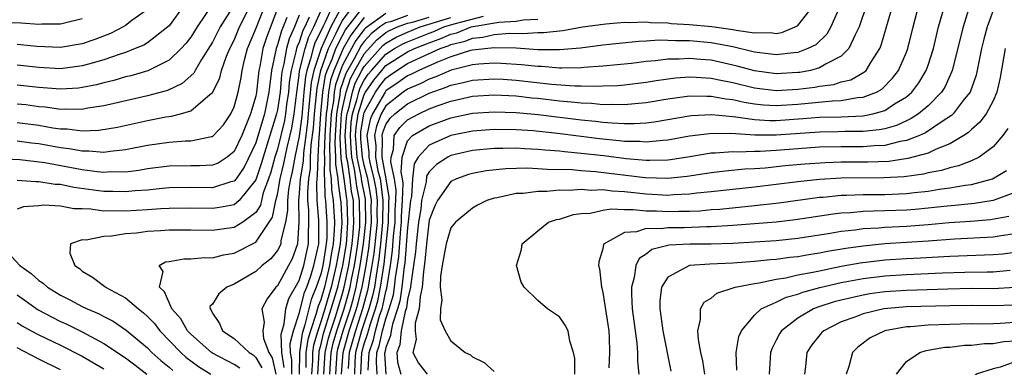
# Model space of a CAD drawing. Units: inches. Extents: x 2505000 to 2508000, y 1545000 to 1548000.
# Drawn here: x 2505201 to 2505292, y 1546432 to 1546464 of the extents above; entities that cross this region are included whole.
import ezdxf

# ---------------------------------------------------------------- set-up
doc = ezdxf.new("R2010")
doc.units = ezdxf.units.IN
doc.header["$MEASUREMENT"] = 0
doc.layers.add('LD25051545_2ft', color=253, linetype='Continuous')

msp = doc.modelspace()

# ---------------------------------------------------------------- linework, layer by layer
at = {"layer": 'LD25051545_2ft'}
for points, elevation in [([(2505219, 1546465.11), (2505217.585, 1546463), (2505217, 1546462.057), (2505216.54, 1546461.46), (2505216.115, 1546461), (2505215, 1546459.929), (2505213.036, 1546458.964), (2505211.493, 1546458.507), (2505211, 1546458.395), (2505209.924, 1546458.076), (2505209, 1546457.855), (2505208.326, 1546457.674), (2505207, 1546457.408), (2505206.637, 1546457.363), (2505205, 1546457.255), (2505203, 1546457.416), (2505201, 1546457.642)], 7096), ([(2505221, 1546465.03), (2505219.719, 1546463), (2505219, 1546461.594), (2505217.992, 1546459.992), (2505217.416, 1546459), (2505217.273, 1546458.727), (2505216.222, 1546457.778), (2505214.859, 1546457.141), (2505213, 1546456.64), (2505209.946, 1546455.946), (2505209, 1546455.713), (2505207.5, 1546455.499), (2505207, 1546455.398), (2505205.425, 1546455.425), (2505205, 1546455.397), (2505203.598, 1546455.598), (2505203, 1546455.646), (2505201.804, 1546455.805), (2505201, 1546455.892)], 7094), ([(2505216.408, 1546465), (2505215, 1546463.117), (2505214.883, 1546463), (2505213, 1546461.545), (2505212.666, 1546461.334), (2505211.891, 1546461), (2505211, 1546460.652), (2505210.498, 1546460.498), (2505209, 1546459.964), (2505207.579, 1546459.579), (2505207, 1546459.401), (2505205, 1546459.149), (2505203, 1546459.261), (2505201, 1546459.478)], 7098), ([(2505201, 1546454.198), (2505203, 1546453.932), (2505204.298, 1546453.702), (2505205, 1546453.606), (2505205.597, 1546453.597), (2505207, 1546453.429), (2505208.524, 1546453.476), (2505210.243, 1546453.758), (2505213, 1546454.375), (2505214.708, 1546454.708), (2505215, 1546454.755), (2505215.226, 1546454.774), (2505216.07, 1546455), (2505217, 1546455.273), (2505218.772, 1546456.772), (2505219, 1546456.948), (2505219.029, 1546457), (2505219.679, 1546458.321), (2505219.849, 1546459), (2505220.311, 1546460.31), (2505220.597, 1546461), (2505221, 1546461.785), (2505221.513, 1546463), (2505222.515, 1546465)], 7092), ([(2505201, 1546452.513), (2505202.323, 1546452.323), (2505203, 1546452.244), (2505205, 1546451.884), (2505205.8, 1546451.8), (2505207, 1546451.574), (2505207.591, 1546451.591), (2505209, 1546451.47), (2505209.56, 1546451.56), (2505211, 1546451.69), (2505213, 1546452.091), (2505215, 1546452.389), (2505216.508, 1546452.508), (2505217, 1546452.515), (2505218.908, 1546452.908), (2505219, 1546452.915), (2505219.099, 1546453), (2505220.009, 1546453.991), (2505220.705, 1546455), (2505221, 1546455.634), (2505221.373, 1546457), (2505221.651, 1546458.348), (2505221.749, 1546459), (2505221.97, 1546459.97), (2505222.242, 1546461), (2505223, 1546462.82), (2505223.858, 1546465)], 7090), ([(2505221.531, 1546431.531), (2505221, 1546431.875), (2505219, 1546432.941), (2505218.914, 1546433), (2505217, 1546434.686), (2505216.7, 1546435), (2505216.096, 1546436.096), (2505215.273, 1546437), (2505214.574, 1546438.574), (2505214.118, 1546439), (2505214.445, 1546440.445), (2505214.097, 1546441), (2505214.665, 1546441.335), (2505215, 1546441.38), (2505216.362, 1546441.638), (2505217, 1546441.634), (2505218.26, 1546441.74), (2505219, 1546441.728), (2505220.009, 1546441.991), (2505221, 1546442.147), (2505223, 1546443.151), (2505224.546, 1546445.454), (2505224.852, 1546447), (2505225, 1546447.568), (2505225.259, 1546449), (2505225.591, 1546450.409), (2505225.887, 1546451.887), (2505226.324, 1546453.676), (2505226.546, 1546455), (2505226.808, 1546457.192), (2505227, 1546458.551), (2505227.042, 1546458.958), (2505227.545, 1546461), (2505227.898, 1546462.102), (2505228.354, 1546463), (2505229.245, 1546465)], 7080), ([(2505230.118, 1546465), (2505229.376, 1546463.376), (2505229.176, 1546463), (2505229, 1546462.611), (2505228.458, 1546461.542), (2505228.284, 1546461), (2505228.054, 1546460.054), (2505227.697, 1546459), (2505227.578, 1546458.422), (2505227.432, 1546457), (2505227.237, 1546454.763), (2505227, 1546452.939), (2505226.591, 1546451), (2505226.344, 1546449.656), (2505226.189, 1546449), (2505226.01, 1546448.01), (2505225.911, 1546447), (2505225.931, 1546446.069), (2505225.735, 1546445), (2505225.314, 1546443.314), (2505225.296, 1546443), (2505225.219, 1546442.781), (2505225, 1546442.378), (2505224.382, 1546441.618), (2505223.599, 1546441), (2505223, 1546440.455), (2505221, 1546439.292), (2505220.33, 1546439), (2505219.599, 1546438.401), (2505219, 1546437.447), (2505218.776, 1546437.224), (2505218.779, 1546437), (2505218.883, 1546436.883), (2505219, 1546436.604), (2505219.666, 1546435.665), (2505219.936, 1546435), (2505221, 1546434.281), (2505222.403, 1546433), (2505222.765, 1546432.765), (2505223, 1546432.525), (2505223.573, 1546431.574)], 7078), ([(2505230.994, 1546465.006), (2505229.93, 1546463), (2505229.022, 1546461), (2505228.343, 1546459), (2505228.114, 1546457.886), (2505227.839, 1546455), (2505227.785, 1546454.215), (2505227.628, 1546453), (2505227.393, 1546451.393), (2505227.363, 1546450.637), (2505227.1, 1546449), (2505227, 1546447.658), (2505226.936, 1546447), (2505226.978, 1546445.022), (2505226.854, 1546443), (2505226.371, 1546441.629), (2505226.028, 1546441), (2505225, 1546439.149), (2505224.835, 1546439), (2505224.062, 1546437.938), (2505223.554, 1546437), (2505223.778, 1546435.778), (2505223.649, 1546435), (2505223.717, 1546434.283), (2505224.217, 1546433), (2505224.511, 1546432.511), (2505224.857, 1546431)], 7076), ([(2505225.618, 1546431.618), (2505225.393, 1546433), (2505225.334, 1546434.665), (2505225.419, 1546435), (2505225.622, 1546435.622), (2505225.767, 1546437), (2505226.044, 1546437.956), (2505227, 1546439.638), (2505227.424, 1546441), (2505227.856, 1546443), (2505227.864, 1546443.865), (2505227.903, 1546445), (2505227.881, 1546446.119), (2505227.81, 1546447), (2505227.788, 1546447.788), (2505227.879, 1546449), (2505228.034, 1546449.966), (2505228.058, 1546451), (2505228.118, 1546452.118), (2505228.333, 1546453.667), (2505228.425, 1546455), (2505228.651, 1546457.349), (2505228.989, 1546459), (2505229.702, 1546461), (2505230.42, 1546462.42), (2505230.683, 1546463), (2505231, 1546463.597), (2505232.433, 1546465.567)], 7074), ([(2505226.317, 1546431), (2505226.323, 1546432.323), (2505226.212, 1546433), (2505226.184, 1546433.816), (2505226.482, 1546435), (2505227, 1546436.585), (2505227.495, 1546438.505), (2505227.697, 1546439), (2505228.068, 1546440.068), (2505228.358, 1546441), (2505228.801, 1546443), (2505228.821, 1546445.179), (2505228.675, 1546447), (2505228.63, 1546448.63), (2505228.657, 1546449), (2505228.705, 1546449.295), (2505228.745, 1546451), (2505228.843, 1546452.843), (2505228.881, 1546453.119), (2505229.008, 1546455), (2505229.184, 1546457), (2505229.443, 1546458.556), (2505229.593, 1546459), (2505230.04, 1546460.04), (2505230.382, 1546461), (2505231, 1546462.221), (2505231.278, 1546462.722), (2505233, 1546464.957)], 7072), ([(2505230.921, 1546431), (2505231.05, 1546433), (2505231.626, 1546435), (2505232.286, 1546437), (2505232.442, 1546437.558), (2505232.801, 1546439), (2505233.167, 1546441), (2505233.418, 1546442.581), (2505233.666, 1546445), (2505233.647, 1546446.352), (2505233.659, 1546447), (2505233.592, 1546447.592), (2505233.323, 1546449), (2505233, 1546450.249), (2505232.833, 1546451), (2505232.696, 1546452.696), (2505232.679, 1546453), (2505232.7, 1546453.3), (2505232.96, 1546455), (2505233, 1546455.128), (2505234.029, 1546457), (2505234.427, 1546457.573), (2505235, 1546458.288), (2505235.424, 1546458.576), (2505236.003, 1546459), (2505237, 1546459.633), (2505238.197, 1546460.197), (2505240.013, 1546461), (2505240.743, 1546461.257), (2505241, 1546461.374), (2505242.306, 1546461.694), (2505243, 1546461.972), (2505243.943, 1546462.057), (2505245, 1546462.312), (2505246.437, 1546462.437), (2505247.616, 1546462.384), (2505249, 1546462.476), (2505249.525, 1546462.474), (2505251.317, 1546462.683), (2505253.14, 1546463), (2505255.278, 1546463.278), (2505257, 1546463.43), (2505257.422, 1546463.422), (2505259, 1546463.473), (2505259.408, 1546463.408), (2505261, 1546463.373), (2505261.317, 1546463.317), (2505263, 1546463.217), (2505265.047, 1546463.047), (2505267, 1546462.773), (2505267.296, 1546462.704), (2505269, 1546462.457), (2505270.483, 1546462.483), (2505271, 1546462.41), (2505271.515, 1546462.485), (2505272.753, 1546463), (2505273, 1546463.134), (2505274.454, 1546465)], 7056), ([(2505279.325, 1546465), (2505278.657, 1546463), (2505278.271, 1546462.271), (2505277.704, 1546461), (2505277, 1546460.314), (2505275.615, 1546459.615), (2505275, 1546459.232), (2505274.146, 1546459), (2505273.189, 1546458.811), (2505273, 1546458.788), (2505271, 1546458.68), (2505269, 1546458.947), (2505267.394, 1546459.394), (2505265, 1546459.93), (2505264.002, 1546460.002), (2505263, 1546460.099), (2505262.034, 1546460.034), (2505261, 1546460.019), (2505259.872, 1546459.872), (2505259, 1546459.805), (2505257.636, 1546459.636), (2505255, 1546459.37), (2505253.247, 1546459.247), (2505253, 1546459.217), (2505251.213, 1546459.213), (2505251, 1546459.196), (2505249.34, 1546459.34), (2505249, 1546459.342), (2505247.517, 1546459.517), (2505245.642, 1546459.642), (2505245, 1546459.661), (2505243.58, 1546459.58), (2505243, 1546459.515), (2505241.024, 1546459.024), (2505239.6, 1546458.4), (2505239, 1546458.192), (2505238.209, 1546457.791), (2505237, 1546457.274), (2505236.608, 1546457), (2505235, 1546455.733), (2505234.567, 1546455), (2505234.132, 1546453.868), (2505233.947, 1546453), (2505234.059, 1546452.059), (2505234.039, 1546451), (2505234.27, 1546449.73), (2505234.459, 1546449), (2505234.545, 1546448.545), (2505234.722, 1546447), (2505234.696, 1546445), (2505234.509, 1546443), (2505234.361, 1546441.639), (2505234.094, 1546440.094), (2505233.937, 1546439), (2505233.774, 1546438.225), (2505233.44, 1546437), (2505232.764, 1546435), (2505232.205, 1546433), (2505232.147, 1546432.147), (2505232.105, 1546431)], 7052), ([(2505232.7, 1546431), (2505232.782, 1546433), (2505233, 1546433.786), (2505233.313, 1546434.687), (2505233.381, 1546435), (2505233.537, 1546435.537), (2505234.042, 1546437), (2505234.247, 1546437.753), (2505234.509, 1546439), (2505234.832, 1546441.168), (2505235.245, 1546445), (2505235.279, 1546446.721), (2505235.306, 1546447.306), (2505235.035, 1546449), (2505234.666, 1546451), (2505234.698, 1546452.698), (2505234.662, 1546453), (2505234.721, 1546453.279), (2505235, 1546454.004), (2505235.406, 1546454.594), (2505235.824, 1546455), (2505237, 1546455.926), (2505239, 1546456.885), (2505240.562, 1546457.437), (2505241, 1546457.631), (2505242.134, 1546457.867), (2505243, 1546458.1), (2505245, 1546458.212), (2505245.828, 1546458.172), (2505247, 1546458.094), (2505250.269, 1546457.731), (2505252.437, 1546457.563), (2505253, 1546457.564), (2505254.473, 1546457.527), (2505255, 1546457.561), (2505256.387, 1546457.613), (2505257, 1546457.671), (2505259, 1546457.912), (2505259.929, 1546458.071), (2505261.699, 1546458.301), (2505263, 1546458.389), (2505263.625, 1546458.375), (2505265, 1546458.277), (2505265.893, 1546458.107), (2505267, 1546457.869), (2505269, 1546457.381), (2505271, 1546457.145), (2505273, 1546457.261), (2505274.548, 1546457.452), (2505275, 1546457.541), (2505276.298, 1546457.702), (2505277, 1546457.933), (2505277.869, 1546458.131), (2505279.143, 1546458.857), (2505279.293, 1546459), (2505279.715, 1546459.715), (2505280.557, 1546461), (2505280.684, 1546461.316), (2505281.741, 1546465)], 7050), ([(2505233.375, 1546431.375), (2505233.448, 1546433), (2505233.849, 1546434.151), (2505234.032, 1546435), (2505234.456, 1546436.455), (2505234.643, 1546437), (2505234.72, 1546437.28), (2505235, 1546438.617), (2505235.084, 1546438.915), (2505235.418, 1546441), (2505235.606, 1546442.393), (2505235.707, 1546443.707), (2505235.842, 1546445), (2505235.864, 1546446.136), (2505235.92, 1546447), (2505235.95, 1546447.95), (2505235.781, 1546449), (2505235.445, 1546450.555), (2505235.482, 1546451), (2505235.714, 1546451.714), (2505235.77, 1546453), (2505236.272, 1546453.728), (2505237, 1546454.437), (2505238.04, 1546455), (2505239, 1546455.44), (2505239.716, 1546455.717), (2505241, 1546456.169), (2505243, 1546456.614), (2505245, 1546456.73), (2505247, 1546456.637), (2505248.471, 1546456.471), (2505249, 1546456.428), (2505251, 1546456.189), (2505252.104, 1546456.104), (2505253, 1546455.992), (2505253.97, 1546455.97), (2505255, 1546455.861), (2505255.892, 1546455.892), (2505257, 1546455.846), (2505257.955, 1546455.954), (2505259, 1546456.029), (2505261, 1546456.369), (2505262.576, 1546456.576), (2505263, 1546456.646), (2505264.606, 1546456.606), (2505265, 1546456.625), (2505266.361, 1546456.361), (2505267, 1546456.297), (2505268.051, 1546456.051), (2505269, 1546455.908), (2505269.82, 1546455.82), (2505271, 1546455.752), (2505273, 1546455.871), (2505276.192, 1546456.192), (2505277, 1546456.22), (2505278.486, 1546456.486), (2505279, 1546456.517), (2505280.237, 1546457), (2505280.727, 1546457.272), (2505281.733, 1546458.267), (2505282.282, 1546459), (2505283, 1546460.675), (2505283.123, 1546461), (2505283.623, 1546463), (2505284.161, 1546465)], 7048), ([(2505234.187, 1546431), (2505234.131, 1546432.131), (2505234.17, 1546433), (2505234.384, 1546433.616), (2505234.682, 1546435), (2505235, 1546436.091), (2505235.314, 1546437), (2505235.686, 1546438.314), (2505235.787, 1546439), (2505235.885, 1546439.886), (2505236.067, 1546441), (2505236.179, 1546441.821), (2505236.374, 1546444.374), (2505236.439, 1546445), (2505236.45, 1546445.55), (2505236.543, 1546447), (2505236.593, 1546448.593), (2505236.527, 1546449), (2505236.397, 1546449.603), (2505236.512, 1546451), (2505237, 1546452.498), (2505237.446, 1546453), (2505239, 1546453.886), (2505241, 1546454.623), (2505243, 1546455.045), (2505245, 1546455.171), (2505247, 1546455.121), (2505249.056, 1546454.944), (2505253, 1546454.452), (2505254.323, 1546454.323), (2505255, 1546454.234), (2505255.852, 1546454.148), (2505257, 1546454.103), (2505257.907, 1546454.094), (2505259, 1546454.17), (2505259.745, 1546454.255), (2505263.154, 1546454.846), (2505265.058, 1546454.943), (2505267, 1546454.744), (2505267.27, 1546454.729), (2505269, 1546454.471), (2505270.388, 1546454.388), (2505271, 1546454.387), (2505273.455, 1546454.545), (2505275, 1546454.672), (2505277, 1546454.729), (2505279, 1546454.821), (2505279.163, 1546454.837), (2505279.903, 1546455), (2505281, 1546455.306), (2505281.899, 1546455.899), (2505283, 1546456.563), (2505283.507, 1546457), (2505284.154, 1546457.846), (2505284.836, 1546459), (2505285, 1546459.468), (2505285.486, 1546461), (2505285.977, 1546463), (2505286.542, 1546465)], 7046), ([(2505288.853, 1546465), (2505288.222, 1546463), (2505287.23, 1546459), (2505287.173, 1546458.827), (2505286.539, 1546457.461), (2505286.244, 1546457), (2505285, 1546455.738), (2505284.123, 1546455), (2505283.453, 1546454.547), (2505283, 1546454.35), (2505282.085, 1546453.915), (2505281, 1546453.619), (2505280.493, 1546453.507), (2505279, 1546453.361), (2505277.355, 1546453.355), (2505276.673, 1546453.327), (2505275, 1546453.305), (2505271, 1546453.037), (2505269.039, 1546453.039), (2505266.824, 1546453.176), (2505264.838, 1546453.162), (2505263, 1546452.918), (2505261, 1546452.561), (2505260.543, 1546452.543), (2505259, 1546452.378), (2505258.43, 1546452.43), (2505257, 1546452.444), (2505256.51, 1546452.51), (2505254.692, 1546452.692), (2505250.822, 1546453.178), (2505248.59, 1546453.41), (2505247, 1546453.514), (2505245, 1546453.533), (2505243, 1546453.394), (2505241, 1546453), (2505239, 1546452.092), (2505237.989, 1546451), (2505237.605, 1546450.395), (2505237.464, 1546449), (2505237.36, 1546447.36), (2505237.273, 1546447), (2505237, 1546444.495), (2505236.751, 1546441.249), (2505236.662, 1546440.662), (2505236.478, 1546439), (2505236.287, 1546437.713), (2505236.085, 1546437), (2505235.603, 1546435.603), (2505235.48, 1546435), (2505235.438, 1546434.561), (2505235, 1546433.455), (2505234.891, 1546433), (2505234.886, 1546432.886), (2505234.981, 1546431)], 7044), ([(2505225, 1546464.69), (2505223.974, 1546462.026), (2505223.64, 1546461), (2505223.362, 1546459.362), (2505223.285, 1546459), (2505223.072, 1546457), (2505223, 1546456.631), (2505222.525, 1546455), (2505222.217, 1546454.218), (2505221.702, 1546453), (2505221, 1546451.529), (2505220.36, 1546451), (2505219.543, 1546450.457), (2505219, 1546450.252), (2505217.818, 1546450.182), (2505217, 1546450.19), (2505215, 1546450.164), (2505213, 1546449.913), (2505212.224, 1546449.776), (2505211, 1546449.626), (2505209.63, 1546449.63), (2505209, 1546449.583), (2505208.368, 1546449.633), (2505207, 1546449.829), (2505203.539, 1546450.461), (2505201.246, 1546450.754), (2505199.156, 1546450.844)], 7088), ([(2505213, 1546464.613), (2505211.583, 1546463.583), (2505211, 1546463.139), (2505210.762, 1546463), (2505209.596, 1546462.404), (2505208.161, 1546461.839), (2505207, 1546461.449), (2505205, 1546461.107), (2505202.799, 1546461.201), (2505201, 1546461.389)], 7100), ([(2505227, 1546464.075), (2505226.583, 1546463), (2505226.085, 1546461.915), (2505225.83, 1546461), (2505225.593, 1546459.593), (2505225.434, 1546459), (2505225.38, 1546458.62), (2505225.241, 1546457), (2505225, 1546455.361), (2505224.923, 1546455), (2505223.675, 1546451), (2505223.529, 1546450.471), (2505223, 1546448.898), (2505221.469, 1546447), (2505221, 1546446.614), (2505219.656, 1546446.344), (2505219, 1546446.268), (2505217, 1546446.306), (2505215, 1546446.269), (2505214.232, 1546446.233), (2505213, 1546446.131), (2505211, 1546446.006), (2505209.96, 1546446.04), (2505209, 1546446.024), (2505207.798, 1546446.202), (2505207, 1546446.229), (2505206.233, 1546446.233), (2505205, 1546446.476), (2505203.425, 1546446.575), (2505203, 1546446.516), (2505201.586, 1546446.414), (2505201, 1546446.217)], 7084), ([(2505235, 1546464.244), (2505233.105, 1546462.895), (2505233, 1546462.78), (2505232.238, 1546461.762), (2505231.815, 1546461), (2505231, 1546459.465), (2505230.8, 1546459), (2505230.346, 1546457.655), (2505230.236, 1546457), (2505230.163, 1546456.163), (2505229.961, 1546455), (2505229.838, 1546453), (2505229.794, 1546451.794), (2505229.844, 1546451), (2505229.823, 1546449.823), (2505229.959, 1546449), (2505229.98, 1546447.98), (2505230.131, 1546447), (2505230.248, 1546445), (2505230.242, 1546444.242), (2505230.148, 1546443), (2505229.963, 1546442.037), (2505229.811, 1546441), (2505229.325, 1546439), (2505229, 1546437.857), (2505228.751, 1546437.249), (2505228.584, 1546436.584), (2505228.033, 1546435), (2505227.798, 1546434.202), (2505227.626, 1546433), (2505227.621, 1546431.621)], 7068), ([(2505237, 1546464.059), (2505235.514, 1546463.513), (2505235, 1546463.388), (2505234.451, 1546463), (2505233.642, 1546462.358), (2505233, 1546461.658), (2505232.718, 1546461.282), (2505232.066, 1546460.066), (2505231.45, 1546459), (2505231.296, 1546458.704), (2505230.796, 1546457.203), (2505230.74, 1546456.74), (2505230.438, 1546455), (2505230.309, 1546453), (2505230.282, 1546452.282), (2505230.362, 1546451), (2505230.35, 1546450.35), (2505230.575, 1546449), (2505230.583, 1546448.583), (2505230.827, 1546447), (2505230.838, 1546446.838), (2505230.936, 1546444.936), (2505230.79, 1546443), (2505230.502, 1546441.498), (2505230.429, 1546441), (2505229.94, 1546439), (2505229.363, 1546437), (2505229, 1546435.815), (2505228.716, 1546435), (2505228.325, 1546433.675), (2505228.229, 1546433), (2505228.226, 1546432.226), (2505228.152, 1546431)], 7066), ([(2505229.826, 1546431), (2505229.947, 1546433), (2505230.149, 1546433.85), (2505230.484, 1546435), (2505231.16, 1546437), (2505231.562, 1546438.438), (2505231.702, 1546439), (2505231.86, 1546439.86), (2505232.101, 1546441), (2505232.224, 1546441.776), (2505232.413, 1546443), (2505232.582, 1546444.582), (2505232.609, 1546445), (2505232.567, 1546447), (2505232.316, 1546448.316), (2505232.105, 1546449.894), (2505231.86, 1546451), (2505231.796, 1546451.796), (2505231.728, 1546453), (2505231.81, 1546454.19), (2505231.934, 1546455), (2505232.362, 1546456.362), (2505232.499, 1546457), (2505232.623, 1546457.377), (2505233, 1546458.102), (2505233.368, 1546458.632), (2505233.663, 1546459), (2505235, 1546460.5), (2505235.789, 1546461), (2505236.56, 1546461.44), (2505237, 1546461.641), (2505239, 1546462.439), (2505239.415, 1546462.586), (2505240.33, 1546463), (2505241.301, 1546463.301), (2505243.988, 1546463.988)], 7060), ([(2505276.821, 1546464.821), (2505276.024, 1546463), (2505275.653, 1546462.347), (2505274.64, 1546461.36), (2505273.922, 1546461), (2505273, 1546460.653), (2505272.628, 1546460.628), (2505271, 1546460.423), (2505270.502, 1546460.502), (2505269, 1546460.678), (2505267, 1546461.165), (2505265, 1546461.541), (2505263, 1546461.725), (2505261.709, 1546461.709), (2505261, 1546461.766), (2505260.212, 1546461.787), (2505259, 1546461.696), (2505258.33, 1546461.67), (2505256.513, 1546461.488), (2505255, 1546461.316), (2505252.955, 1546461.045), (2505251, 1546460.884), (2505249, 1546460.901), (2505247, 1546461.029), (2505245, 1546461.077), (2505243, 1546460.86), (2505242.814, 1546460.814), (2505241, 1546460.247), (2505239.761, 1546459.762), (2505238.038, 1546459), (2505237.35, 1546458.651), (2505237, 1546458.501), (2505236.133, 1546457.868), (2505235, 1546457.098), (2505234.926, 1546457), (2505233.751, 1546455), (2505233.543, 1546454.457), (2505233.232, 1546453), (2505233.42, 1546451.42), (2505233.412, 1546451), (2505233.504, 1546450.496), (2505233.891, 1546449), (2505234.068, 1546448.068), (2505234.19, 1546447), (2505234.17, 1546445.83), (2505234.181, 1546445), (2505233.89, 1546442.11), (2505233.713, 1546441), (2505233.426, 1546439.426), (2505233.365, 1546439), (2505233.302, 1546438.698), (2505232.849, 1546437), (2505232.195, 1546435), (2505231.627, 1546433), (2505231.529, 1546431.529)], 7054), ([(2505291, 1546464.519), (2505290.439, 1546463), (2505290.137, 1546461.863), (2505289.926, 1546461), (2505289.433, 1546458.567), (2505288.915, 1546457.084), (2505288.874, 1546457), (2505288.338, 1546456.338), (2505287.305, 1546455), (2505287.154, 1546454.846), (2505286.296, 1546454.296), (2505284.764, 1546453.237), (2505284.221, 1546453), (2505283, 1546452.522), (2505282.435, 1546452.435), (2505281, 1546452.076), (2505280.04, 1546452.04), (2505279, 1546451.941), (2505277, 1546451.942), (2505275, 1546451.903), (2505271, 1546451.613), (2505269.528, 1546451.528), (2505269, 1546451.528), (2505267.465, 1546451.466), (2505267, 1546451.493), (2505265.354, 1546451.354), (2505265, 1546451.353), (2505263.03, 1546451.03), (2505261.243, 1546450.758), (2505261, 1546450.733), (2505259.326, 1546450.674), (2505259, 1546450.683), (2505257.163, 1546450.837), (2505255.109, 1546451.109), (2505253, 1546451.349), (2505251.479, 1546451.479), (2505251, 1546451.54), (2505249.643, 1546451.643), (2505249, 1546451.717), (2505247.767, 1546451.767), (2505247, 1546451.821), (2505245.793, 1546451.793), (2505245, 1546451.797), (2505243, 1546451.614), (2505241, 1546451.152), (2505240.697, 1546451), (2505239.667, 1546450.333), (2505239, 1546449.634), (2505238.753, 1546449.246), (2505238.71, 1546448.71), (2505238.295, 1546447), (2505238.212, 1546446.212), (2505238.014, 1546445), (2505237.782, 1546443), (2505237.718, 1546442.282), (2505237.557, 1546441), (2505237.286, 1546439.286), (2505237.264, 1546439), (2505237, 1546437.868), (2505236.888, 1546437.112), (2505236.78, 1546436.78), (2505236.417, 1546435), (2505236.295, 1546433.705), (2505236.016, 1546433), (2505236.085, 1546432.085), (2505236.392, 1546431)], 7042), ([(2505207, 1546463.737), (2505205.355, 1546463.355), (2505205, 1546463.257), (2505203.259, 1546463.259), (2505203, 1546463.238), (2505201.359, 1546463.359), (2505199, 1546463.39)], 7102), ([(2505225.861, 1546463.861), (2505225.527, 1546463), (2505225.361, 1546462.639), (2505225, 1546461.342), (2505224.873, 1546461), (2505224.454, 1546459), (2505224.287, 1546457.713), (2505224.214, 1546457), (2505223.805, 1546455), (2505223, 1546452.326), (2505221.932, 1546450.069), (2505221.194, 1546449), (2505221, 1546448.773), (2505220.711, 1546448.711), (2505219, 1546448.164), (2505217, 1546448.193), (2505215, 1546448.156), (2505214.077, 1546448.077), (2505213, 1546447.96), (2505211.883, 1546447.883), (2505211, 1546447.787), (2505209.825, 1546447.825), (2505209, 1546447.827), (2505206.213, 1546448.214), (2505205, 1546448.466), (2505204.489, 1546448.489), (2505203, 1546448.732), (2505202.718, 1546448.718), (2505201, 1546448.847)], 7086), ([(2505227.913, 1546463.913), (2505227.51, 1546463), (2505227.338, 1546462.661), (2505227, 1546461.607), (2505226.809, 1546461.191), (2505226.756, 1546461), (2505226.707, 1546460.706), (2505226.249, 1546459), (2505226.094, 1546457.906), (2505226.016, 1546457), (2505225.846, 1546455.847), (2505225.746, 1546455), (2505225.639, 1546454.361), (2505225, 1546451.74), (2505224.766, 1546451), (2505224.384, 1546449.617), (2505224.178, 1546449), (2505223.695, 1546447.695), (2505223.514, 1546447), (2505223.429, 1546446.571), (2505223, 1546445.906), (2505221.798, 1546445), (2505221, 1546444.522), (2505219, 1546444.245), (2505217, 1546444.278), (2505215, 1546444.272), (2505214.207, 1546444.207), (2505213, 1546444.136), (2505211.992, 1546443.992), (2505211, 1546443.914), (2505209.705, 1546443.705), (2505209, 1546443.687), (2505207.356, 1546443.356), (2505207, 1546443.377), (2505205.908, 1546443), (2505205.841, 1546442.159), (2505206.302, 1546441), (2505206.729, 1546440.729), (2505207, 1546440.494), (2505207.945, 1546439.945), (2505209.072, 1546439.072), (2505209.142, 1546439), (2505211, 1546438.037), (2505212.177, 1546437), (2505212.641, 1546436.641), (2505213, 1546436.317), (2505213.648, 1546435.648), (2505214.155, 1546435), (2505216.086, 1546433), (2505216.565, 1546432.565), (2505217.712, 1546431.712), (2505218.856, 1546431)], 7082), ([(2505233, 1546463.872), (2505231.758, 1546462.242), (2505231.069, 1546461), (2505231, 1546460.87), (2505230.197, 1546459), (2505229.895, 1546458.106), (2505229.71, 1546457), (2505229.587, 1546455.587), (2505229.485, 1546455), (2505229.368, 1546453), (2505229.306, 1546451.307), (2505229.325, 1546451), (2505229.295, 1546449.295), (2505229.344, 1546449), (2505229.376, 1546447.377), (2505229.435, 1546447), (2505229.558, 1546445), (2505229.548, 1546443.548), (2505229.507, 1546443), (2505229.425, 1546442.575), (2505229.193, 1546441), (2505229, 1546440.202), (2505228.583, 1546439), (2505228.123, 1546437.877), (2505227.537, 1546435.537), (2505227.27, 1546434.73), (2505227.024, 1546433), (2505227.015, 1546431)], 7070), ([(2505228.721, 1546431), (2505228.832, 1546433), (2505228.853, 1546433.147), (2505229, 1546433.646), (2505229.26, 1546434.74), (2505229.966, 1546437), (2505230.556, 1546439), (2505231.04, 1546441), (2505231.356, 1546443), (2505231.398, 1546443.398), (2505231.502, 1546445), (2505231.428, 1546447), (2505231.359, 1546447.36), (2505231.165, 1546449), (2505230.877, 1546450.878), (2505230.77, 1546452.77), (2505230.914, 1546455), (2505231, 1546455.496), (2505231.323, 1546457), (2505231.738, 1546458.262), (2505232.123, 1546459), (2505233, 1546460.519), (2505234.178, 1546461.822), (2505235, 1546462.474), (2505235.335, 1546462.665), (2505236.069, 1546463), (2505237, 1546463.342), (2505237.44, 1546463.44), (2505239, 1546463.897)], 7064), ([(2505229.278, 1546431), (2505229.397, 1546433), (2505229.705, 1546434.295), (2505229.91, 1546435), (2505230.377, 1546436.377), (2505231, 1546438.441), (2505231.153, 1546439), (2505231.57, 1546441), (2505231.884, 1546443), (2505231.99, 1546443.99), (2505232.056, 1546445), (2505232.013, 1546445.987), (2505231.998, 1546447), (2505231.838, 1546447.838), (2505231.7, 1546449), (2505231.48, 1546450.52), (2505231.374, 1546451), (2505231.252, 1546453), (2505231.364, 1546454.636), (2505231.42, 1546455), (2505231.613, 1546455.613), (2505231.911, 1546457), (2505232.181, 1546457.819), (2505232.795, 1546459), (2505233, 1546459.355), (2505234.715, 1546461.285), (2505235, 1546461.512), (2505235.947, 1546462.053), (2505237, 1546462.533), (2505238.164, 1546463), (2505241, 1546463.857)], 7062), ([(2505230.373, 1546431), (2505230.498, 1546433), (2505230.594, 1546433.406), (2505231.058, 1546435), (2505231.723, 1546437), (2505232.002, 1546437.998), (2505232.252, 1546439), (2505232.632, 1546441), (2505232.941, 1546443), (2505233.151, 1546445), (2505233.128, 1546447), (2505233.115, 1546447.115), (2505232.794, 1546448.794), (2505232.731, 1546449.269), (2505232.347, 1546451), (2505232.246, 1546452.246), (2505232.203, 1546453), (2505232.254, 1546453.745), (2505232.447, 1546455), (2505233, 1546456.76), (2505233.132, 1546457), (2505233.897, 1546458.102), (2505234.616, 1546459), (2505235, 1546459.431), (2505237, 1546460.7), (2505237.636, 1546461), (2505239, 1546461.541), (2505240.079, 1546461.922), (2505241, 1546462.339), (2505241.531, 1546462.469), (2505242.858, 1546463), (2505243.049, 1546463.049), (2505245.428, 1546463.428), (2505247, 1546463.529), (2505247.652, 1546463.652), (2505249, 1546463.712)], 7058), ([(2505292.11, 1546461), (2505291.651, 1546458.349), (2505291.339, 1546457), (2505291, 1546456.189), (2505290.358, 1546455), (2505289.787, 1546454.213), (2505289, 1546453.546), (2505288.73, 1546453.269), (2505288.31, 1546453), (2505287, 1546452.227), (2505285.739, 1546451.739), (2505285, 1546451.376), (2505283.142, 1546450.858), (2505281.396, 1546450.604), (2505279.477, 1546450.523), (2505277, 1546450.523), (2505275.515, 1546450.485), (2505273.641, 1546450.359), (2505271.81, 1546450.19), (2505269.989, 1546449.989), (2505269, 1546449.923), (2505268.116, 1546449.884), (2505266.297, 1546449.703), (2505265, 1546449.541), (2505262.797, 1546449.203), (2505261, 1546449.025), (2505258.913, 1546449.088), (2505254.344, 1546449.656), (2505253, 1546449.744), (2505252.184, 1546449.816), (2505249.858, 1546449.858), (2505249, 1546449.932), (2505248.024, 1546449.976), (2505246.07, 1546449.93), (2505244.258, 1546449.742), (2505243, 1546449.505), (2505242.607, 1546449.392), (2505241.514, 1546449), (2505241, 1546448.739), (2505239.751, 1546447), (2505239.502, 1546446.498), (2505239, 1546445.182), (2505238.736, 1546443), (2505238.595, 1546441.405), (2505238.458, 1546440.458), (2505238.35, 1546439), (2505238.152, 1546438.152), (2505238.083, 1546437), (2505237.708, 1546435.708), (2505237.701, 1546435), (2505237.803, 1546434.197), (2505237.48, 1546433), (2505238.01, 1546432.01), (2505238.808, 1546431)], 7040), ([(2505292.371, 1546453.629), (2505291.905, 1546453), (2505291, 1546451.945), (2505289.698, 1546451), (2505289, 1546450.669), (2505287.806, 1546450.194), (2505287, 1546450.017), (2505286.235, 1546449.765), (2505285, 1546449.544), (2505284.568, 1546449.432), (2505282.806, 1546449.194), (2505280.922, 1546449.078), (2505277, 1546449.058), (2505275, 1546448.946), (2505273, 1546448.724), (2505271, 1546448.471), (2505269, 1546448.24), (2505265, 1546447.801), (2505263.668, 1546447.668), (2505263, 1546447.576), (2505261.519, 1546447.519), (2505261, 1546447.472), (2505259.557, 1546447.557), (2505259, 1546447.572), (2505257, 1546447.796), (2505255.857, 1546447.857), (2505255, 1546447.974), (2505253.936, 1546447.936), (2505253, 1546448.006), (2505251.916, 1546447.916), (2505251, 1546447.942), (2505249.827, 1546447.827), (2505249, 1546447.84), (2505247.653, 1546447.653), (2505247, 1546447.635), (2505245.255, 1546447.255), (2505245, 1546447.222), (2505244.312, 1546447), (2505243.443, 1546446.557), (2505243, 1546446.309), (2505242.276, 1546445.724), (2505241.425, 1546445), (2505241, 1546444.479), (2505240.55, 1546443), (2505240.315, 1546441.685), (2505240.176, 1546441), (2505240.031, 1546440.031), (2505240, 1546439), (2505240.153, 1546437.847), (2505240.029, 1546437), (2505240.009, 1546436.009), (2505240.456, 1546435), (2505241, 1546434.068), (2505242.308, 1546433), (2505242.787, 1546432.787), (2505243, 1546432.601), (2505244.055, 1546432.055), (2505245, 1546431.238)], 7038), ([(2505252.437, 1546431), (2505252.435, 1546432.435), (2505252.295, 1546433), (2505251.953, 1546434.047), (2505251.811, 1546435), (2505251.523, 1546435.523), (2505251, 1546436.272), (2505249.915, 1546437), (2505249, 1546437.771), (2505247.747, 1546439), (2505247.486, 1546439.486), (2505247.039, 1546441), (2505247.502, 1546442.498), (2505247.582, 1546443), (2505249, 1546444.205), (2505250, 1546445), (2505250.743, 1546445.257), (2505251, 1546445.295), (2505252.286, 1546445.714), (2505253, 1546445.799), (2505253.847, 1546445.847), (2505255, 1546446.112), (2505255.769, 1546446.231), (2505257, 1546446.156), (2505257.817, 1546446.183), (2505259, 1546446.057), (2505259.952, 1546446.048), (2505261, 1546445.991), (2505262.026, 1546446.026), (2505263, 1546446.029), (2505263.942, 1546446.058), (2505265, 1546446.156), (2505265.794, 1546446.206), (2505269, 1546446.526), (2505271.226, 1546446.774), (2505275, 1546447.3), (2505275.319, 1546447.319), (2505277, 1546447.482), (2505277.485, 1546447.485), (2505279, 1546447.541), (2505281, 1546447.558), (2505283, 1546447.653), (2505283.75, 1546447.75), (2505285, 1546447.869), (2505286.037, 1546448.037), (2505287, 1546448.154), (2505288.413, 1546448.413), (2505289, 1546448.486), (2505290.945, 1546449), (2505292.235, 1546449.765)], 7036), ([(2505293, 1546447.728), (2505291.01, 1546447), (2505289.274, 1546446.726), (2505287.467, 1546446.533), (2505286.45, 1546446.45), (2505285, 1546446.291), (2505283.816, 1546446.184), (2505283, 1546446.121), (2505281, 1546446.034), (2505279.976, 1546446.024), (2505279, 1546445.972), (2505277.864, 1546445.864), (2505277, 1546445.829), (2505276.249, 1546445.751), (2505272.779, 1546445.221), (2505271, 1546445.008), (2505269, 1546444.836), (2505267, 1546444.685), (2505265, 1546444.571), (2505264.569, 1546444.569), (2505262.496, 1546444.496), (2505261, 1546444.492), (2505260.391, 1546444.391), (2505259, 1546444.407), (2505258.099, 1546444.099), (2505257, 1546444.041), (2505255.114, 1546443), (2505255.065, 1546442.934), (2505255, 1546442.555), (2505254.645, 1546441.354), (2505254.621, 1546441), (2505254.707, 1546440.707), (2505254.877, 1546439), (2505254.912, 1546438.912), (2505255, 1546438.518), (2505255.547, 1546435), (2505255.584, 1546434.416), (2505255.614, 1546433), (2505255.561, 1546431.561)], 7034), ([(2505292.462, 1546445.538), (2505290.772, 1546445.228), (2505288.928, 1546445.072), (2505286.934, 1546444.934), (2505285, 1546444.765), (2505283, 1546444.616), (2505281, 1546444.513), (2505280.461, 1546444.461), (2505279, 1546444.383), (2505278.274, 1546444.274), (2505277, 1546444.146), (2505275.959, 1546443.959), (2505273, 1546443.506), (2505271, 1546443.295), (2505269, 1546443.153), (2505267, 1546443.043), (2505265, 1546442.987), (2505263.023, 1546442.977), (2505261.13, 1546442.87), (2505259.521, 1546442.479), (2505259, 1546442.053), (2505258.343, 1546441.657), (2505258.045, 1546441), (2505257.909, 1546439.909), (2505257.643, 1546439), (2505257.641, 1546438.359), (2505257.712, 1546437), (2505258.143, 1546433.857), (2505258.2, 1546433), (2505258.205, 1546432.205), (2505258.319, 1546431)], 7032), ([(2505293, 1546443.92), (2505291.747, 1546443.747), (2505291, 1546443.615), (2505287.43, 1546443.43), (2505285, 1546443.255), (2505281, 1546442.998), (2505279, 1546442.806), (2505277.421, 1546442.579), (2505275.714, 1546442.286), (2505275, 1546442.137), (2505274.006, 1546441.994), (2505273, 1546441.814), (2505272.26, 1546441.741), (2505271, 1546441.571), (2505270.467, 1546441.533), (2505269, 1546441.381), (2505267, 1546441.236), (2505264.863, 1546441.137), (2505262.996, 1546441.004), (2505261, 1546439.934), (2505260.416, 1546439), (2505260.263, 1546437.737), (2505260.26, 1546437), (2505260.367, 1546436.367), (2505260.554, 1546435), (2505261.277, 1546431.277)], 7030), ([(2505199.358, 1546443), (2505201.237, 1546441), (2505202.284, 1546440.284), (2505203, 1546439.618), (2505203.378, 1546439.378), (2505203.796, 1546439), (2505205, 1546438.275), (2505205.847, 1546437.847), (2505207, 1546437.216), (2505207.45, 1546437), (2505208.548, 1546436.548), (2505209, 1546436.298), (2505209.863, 1546435.863), (2505211.055, 1546435.055), (2505213, 1546433.427), (2505213.418, 1546433), (2505214.258, 1546432.258), (2505215, 1546431.645), (2505215.338, 1546431.338)], 7084), ([(2505264.403, 1546431), (2505264.226, 1546432.226), (2505264.048, 1546433), (2505263.814, 1546434.186), (2505263.773, 1546435), (2505264.026, 1546436.026), (2505264, 1546437), (2505264.362, 1546437.638), (2505265, 1546438.009), (2505265.533, 1546438.467), (2505267.203, 1546439), (2505269, 1546439.361), (2505269.411, 1546439.411), (2505271, 1546439.754), (2505271.882, 1546439.882), (2505273, 1546440.135), (2505274.385, 1546440.385), (2505275, 1546440.532), (2505277, 1546440.938), (2505278.746, 1546441.254), (2505280.527, 1546441.473), (2505281, 1546441.517), (2505283, 1546441.646), (2505284.291, 1546441.709), (2505287, 1546441.873), (2505291, 1546442.012), (2505291.903, 1546442.097), (2505293, 1546442.242)], 7028), ([(2505267.366, 1546431.366), (2505267.31, 1546433), (2505267.549, 1546434.452), (2505267.78, 1546435), (2505269, 1546436.432), (2505269.614, 1546437), (2505271, 1546437.639), (2505271.917, 1546438.082), (2505273, 1546438.365), (2505273.452, 1546438.548), (2505275.027, 1546438.973), (2505277, 1546439.438), (2505279, 1546439.811), (2505281, 1546440.054), (2505283, 1546440.181), (2505286.333, 1546440.332), (2505288.401, 1546440.4), (2505290.437, 1546440.437), (2505291, 1546440.434), (2505292.581, 1546440.581)], 7026), ([(2505293, 1546438.981), (2505291, 1546438.868), (2505289, 1546438.879), (2505286.837, 1546438.837), (2505283, 1546438.712), (2505281, 1546438.572), (2505279.615, 1546438.385), (2505279, 1546438.278), (2505278.047, 1546438.047), (2505277, 1546437.82), (2505276.349, 1546437.651), (2505274.837, 1546437.163), (2505274.432, 1546437), (2505273, 1546436.169), (2505271.48, 1546435), (2505271.291, 1546434.709), (2505271, 1546434.114), (2505270.61, 1546433.39), (2505270.48, 1546433), (2505270.36, 1546431)], 7024), ([(2505201, 1546438.31), (2505202.936, 1546436.935), (2505204.237, 1546436.237), (2505205, 1546435.859), (2505205.59, 1546435.59), (2505207, 1546434.887), (2505209, 1546433.821), (2505211, 1546432.491), (2505211.858, 1546431.858), (2505212.939, 1546431)], 7086), ([(2505293, 1546437.362), (2505291, 1546437.286), (2505289, 1546437.308), (2505287, 1546437.285), (2505283, 1546437.185), (2505280.921, 1546437), (2505279, 1546436.548), (2505278.253, 1546436.253), (2505277, 1546435.81), (2505275.379, 1546435), (2505275.186, 1546434.813), (2505274.291, 1546433.709), (2505273.821, 1546433), (2505273.698, 1546431.698), (2505273.611, 1546431)], 7022), ([(2505201, 1546435.76), (2505201.456, 1546435.456), (2505202.285, 1546435), (2505203, 1546434.62), (2505205, 1546433.653), (2505207, 1546432.639), (2505209, 1546431.497)], 7088), ([(2505293, 1546435.745), (2505291.661, 1546435.661), (2505291, 1546435.637), (2505289.615, 1546435.615), (2505289, 1546435.623), (2505287, 1546435.579), (2505285, 1546435.502), (2505283.367, 1546435.367), (2505283, 1546435.354), (2505281.01, 1546435), (2505279.672, 1546434.328), (2505278.524, 1546433.475), (2505278.021, 1546433), (2505277.69, 1546431.69), (2505277.462, 1546431)], 7020), ([(2505282.098, 1546431), (2505283, 1546432.155), (2505284.229, 1546433), (2505284.823, 1546433.178), (2505286.535, 1546433.465), (2505287, 1546433.492), (2505288.349, 1546433.651), (2505289, 1546433.672), (2505290.189, 1546433.811), (2505291, 1546433.826), (2505292, 1546434), (2505293, 1546434.067)], 7018), ([(2505205, 1546431.394), (2505203, 1546432.377), (2505201, 1546433.408)], 7090), ([(2505294.784, 1546432.784), (2505291.649, 1546431.648), (2505291, 1546431.491), (2505289.447, 1546431), (2505289, 1546430.491), (2505288.264, 1546429.736), (2505287.98, 1546429), (2505288.455, 1546428.455), (2505289.172, 1546427.172), (2505289.209, 1546427), (2505291.967, 1546423.967), (2505292.631, 1546423)], 7016)]:
    msp.add_lwpolyline(points, dxfattribs=dict(at, elevation=elevation))

doc.saveas('drawing.dxf')
